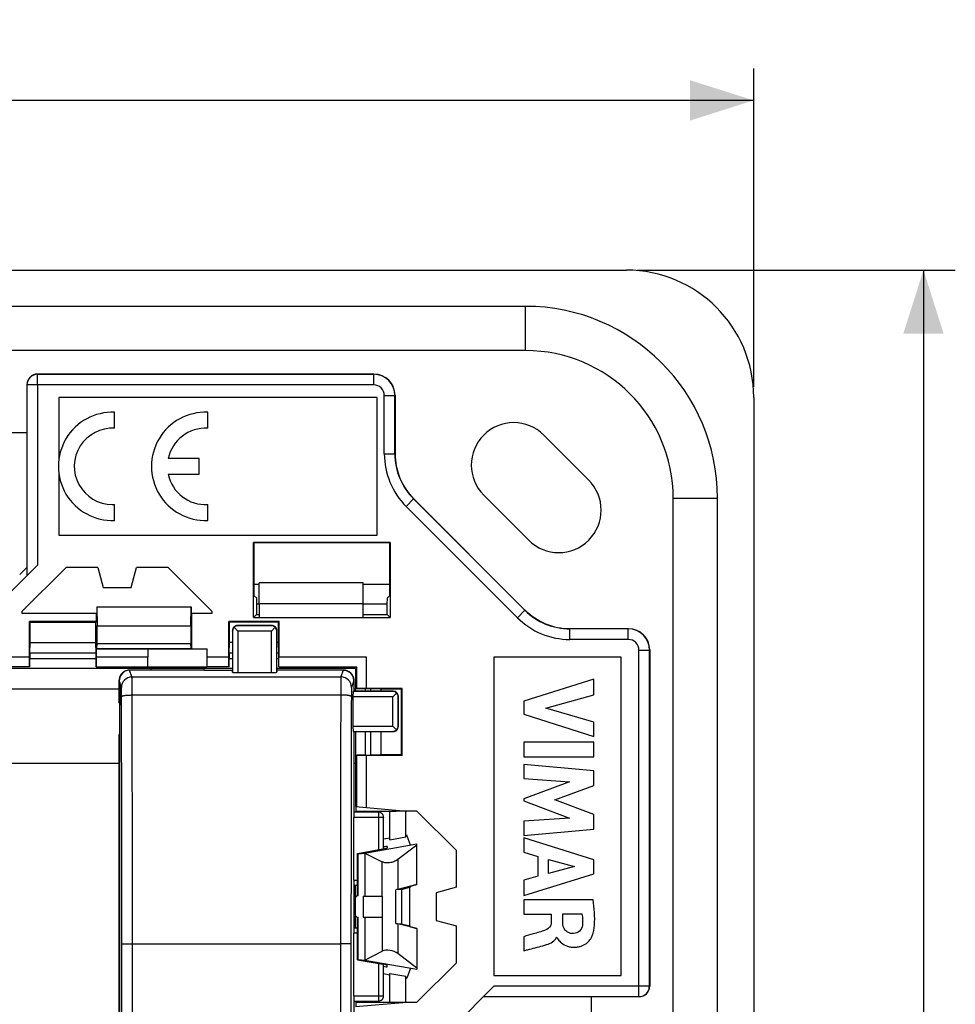
# Model space of a CAD drawing. Units: millimetres. Extents: x -59 to 70, y -41 to 63.
# Drawn here: x 26 to 70, y 7 to 53 of the extents above; entities that cross this region are included whole.
import ezdxf

# ---------------------------------------------------------------- set-up
doc = ezdxf.new("R2010")
doc.units = ezdxf.units.MM
doc.header["$LTSCALE"] = 16.335
doc.layers.get('0').update_dxf_attribs({"linetype": 'CONTINUOUS'})
for name, color, linetype in [('ASSI', 7, 'CONTINUOUS'), ('DRAFT', 7, 'CONTINUOUS'), ('RACCORDO', 7, 'CONTINUOUS'), ('SMUSSO', 7, 'CONTINUOUS')]:
    doc.layers.add(name, color=color, linetype=linetype)
doc.styles.get("Standard").update_dxf_attribs({"font": 'txt', "width": 0.8})
doc.dimstyles.new('DIMSTYLE_1', dxfattribs={"dimtxt": 3, "dimasz": 3, "dimexe": 0.18, "dimexo": 0.0625, "dimgap": 0.09, "dimtad": 1, "dimdsep": 46, "dimtxsty": 'STANDARD', "dimblk": '_FILLED', "dimblk1": '_FILLED', "dimblk2": '_FILLED', "dimcen": 0.09, "dimadec": 0, "dimazin": 0, "dimtfac": 1, "dimtofl": 0, "dimtmove": 0, "dimatfit": 3, "dimldrblk": '_FILLED', "dimfxl": 1, "dimtolj": 1, "dimarcsym": 0})

# ---------------------------------------------------------------- blocks, each defined once
blk = doc.blocks.new('_FILLED')
at = {"color": 0, "linetype": 'BYBLOCK'}
blk.add_solid([(0, 0), (-1, 0.317), (-1, -0.317)], dxfattribs=at)
blk = doc.blocks.new('*D0')
at = {"color": 7, "linetype": 'CONTINUOUS'}
for p, q in [((-22.36, 35.943), (-22.36, 50.943)), ((60.14, 35.943), (60.14, 50.943)), ((-22.36, 49.443), (18.89, 49.443)), ((60.14, 49.443), (18.89, 49.443))]:
    blk.add_line(p, q, dxfattribs=at)
at = {"color": 7, "linetype": 'CONTINUOUS', "xscale": 3, "yscale": 3, "zscale": 3, "rotation": 180}
blk.add_blockref('_FILLED', (-22.36, 49.443), dxfattribs=at)
at = {"color": 7, "linetype": 'CONTINUOUS', "xscale": 3, "yscale": 3, "zscale": 3}
blk.add_blockref('_FILLED', (60.14, 49.443), dxfattribs=at)
at = {"color": 7, "linetype": 'CONTINUOUS', "insert": (18.89, 53.193), "char_height": 3, "width": 8.57143, "attachment_point": 2, "line_spacing_factor": 0.9}
blk.add_mtext('82,5', dxfattribs=at)
blk = doc.blocks.new('*D1')
at = {"color": 7, "linetype": 'CONTINUOUS'}
for p, q in [((54.64, 41.443), (69.64, 41.443)), ((68.14, 41.443), (68.14, 0.193)), ((68.14, -41.057), (68.14, 0.193)), ((54.64, -41.057), (69.64, -41.057))]:
    blk.add_line(p, q, dxfattribs=at)
at = {"color": 7, "linetype": 'CONTINUOUS', "xscale": 3, "yscale": 3, "zscale": 3}
for p, rotation in [((68.14, 41.443), 90), ((68.14, -41.057), 270)]:
    blk.add_blockref('_FILLED', p, dxfattribs=dict(at, rotation=rotation))
at = {"color": 7, "linetype": 'CONTINUOUS', "insert": (64.39, 0.193), "char_height": 3, "width": 8.57143, "attachment_point": 2, "rotation": 90, "line_spacing_factor": 0.9}
blk.add_mtext('82,5', dxfattribs=at)

msp = doc.modelspace()

# ---------------------------------------------------------------- linework, layer by layer
at = {"color": 7, "linetype": 'CONTINUOUS'}
for p, q in [((49.39, 39.736), (-11.61, 39.736)), ((49.39, 37.65), (-11.61, 37.65)), ((27.39, 35.443), (27.39, 32.492)), ((42.39, 35.443), (27.39, 35.443)), ((42.39, 28.943), (42.39, 35.443)), ((30.022, 33.99), (30.022, 34.741)), ((34.408, 33.99), (34.408, 34.741)), ((11.887, 33.793), (25.893, 33.793)), ((34.008, 32.568), (32.547, 32.568)), ((34.008, 31.818), (34.008, 32.568)), ((27.39, 31.894), (27.39, 28.943)), ((32.547, 31.818), (34.008, 31.818)), ((56.347, -30.307), (56.347, 30.693)), ((58.433, -30.307), (58.433, 30.693)), ((29.907, 30.393), (30.022, 30.396)), ((30.022, 29.645), (30.022, 30.396)), ((34.408, 29.645), (34.408, 30.396)), ((27.39, 28.943), (42.39, 28.943)), ((36.84, 26.623), (36.59, 26.623)), ((36.84, 25.711), (36.84, 26.704)), ((41.74, 25.711), (41.74, 26.704)), ((42.99, 26.623), (41.74, 26.623)), ((34.39, 22.743), (34.39, 23.593)), ((29.168, 22.743), (34.39, 22.743)), ((31.59, 23.193), (29.171, 23.193)), ((31.59, 22.743), (31.59, 23.193)), ((53.89, 23.193), (47.89, 23.193)), ((47.89, 23.193), (47.89, 8.193)), ((53.89, 8.193), (53.89, 23.193)), ((52.607, 22.166), (49.307, 21.12)), ((52.607, 21.418), (52.607, 22.166)), ((30.224, 21.693), (19.758, 21.693)), ((41.37, 21.693), (41.295, 21.693)), ((50.336, 20.789), (52.607, 21.418)), ((30.242, 21.041), (30.224, 21.093)), ((49.307, 21.12), (49.307, 20.513)), ((49.307, 20.513), (52.607, 19.453)), ((52.607, 20.141), (50.336, 20.789)), ((52.607, 19.453), (52.607, 20.141)), ((52.607, 19.197), (49.307, 19.197)), ((49.307, 19.197), (49.307, 18.508)), ((52.607, 18.508), (52.607, 19.197)), ((30.224, 18.193), (19.758, 18.193)), ((41.37, 18.193), (41.295, 18.193)), ((49.307, 18.508), (52.607, 18.508)), ((52.607, 17.839), (49.307, 18.137)), ((49.307, 18.137), (49.307, 17.479)), ((52.607, 17.151), (52.607, 17.839)), ((49.307, 17.479), (51.462, 17.33)), ((51.462, 17.33), (49.307, 16.522)), ((50.775, 16.47), (52.607, 17.151)), ((49.307, 16.522), (49.307, 16.425)), ((49.307, 16.425), (51.453, 15.606)), ((52.607, 15.781), (50.775, 16.47)), ((41.44, 15.893), (41.44, 15.943)), ((42.99, 14.592), (42.99, 15.943)), ((43.29, 15.943), (43.29, 15.987)), ((43.79, 15.943), (43.29, 15.943)), ((52.607, 15.1), (52.607, 15.781)), ((51.453, 15.606), (49.307, 15.465)), ((49.307, 15.465), (49.307, 14.791)), ((49.307, 14.791), (52.607, 15.1)), ((41.809, 13.965), (44.265, 14.398)), ((42.99, 14.671), (42.695, 14.619)), ((43.965, 14.345), (43.799, 14.814)), ((44.265, 12.481), (44.265, 14.398)), ((52.607, 13.648), (49.307, 14.683)), ((49.307, 14.683), (49.307, 14.002)), ((41.465, 13.951), (42.665, 14.163)), ((41.465, 11.943), (41.465, 13.951)), ((41.507, 13.934), (41.808, 13.966)), ((41.809, 13.965), (41.809, 11.943)), ((41.809, 13.965), (42.636, 13.546)), ((42.865, 14.278), (42.865, 14.209)), ((44.265, 14.34), (43.367, 13.659)), ((49.307, 14.002), (49.966, 13.812)), ((49.966, 13.812), (49.966, 12.874)), ((50.476, 13.671), (51.7, 13.328)), ((50.476, 13.011), (50.476, 13.671)), ((52.607, 12.982), (52.607, 13.648)), ((51.7, 13.328), (50.476, 13.011)), ((49.307, 11.969), (52.607, 12.982)), ((49.966, 12.874), (49.307, 12.695)), ((49.307, 12.695), (49.307, 11.969)), ((41.381, 11.888), (41.381, 12.443)), ((43.54, 12.249), (43.272, 12.232)), ((43.272, 10.654), (43.272, 12.232)), ((44.265, 12.481), (43.367, 12.257)), ((43.54, 12.249), (43.93, 12.353)), ((43.54, 12.249), (43.54, 10.637)), ((43.965, 12.399), (43.93, 12.353)), ((43.93, 10.533), (43.93, 12.353)), ((43.965, 12.399), (44.265, 12.479)), ((41.362, 11.824), (41.362, 11.062)), ((41.507, 11.947), (41.471, 11.944)), ((41.738, 11.943), (42.649, 11.943)), ((41.738, 11.943), (41.738, 10.943)), ((52.568, 11.767), (49.307, 11.767)), ((49.307, 11.767), (49.307, 11.081)), ((41.381, 10.443), (41.381, 10.998)), ((41.465, 8.935), (41.465, 10.943)), ((41.471, 10.943), (41.507, 10.939)), ((41.738, 10.943), (42.635, 10.943)), ((41.809, 10.943), (41.809, 8.922)), ((42.649, 10.943), (42.635, 10.943)), ((49.307, 11.081), (50.599, 11.081)), ((50.599, 11.081), (50.599, 10.712)), ((51.139, 11.104), (52.045, 11.104)), ((51.139, 10.71), (51.139, 11.104)), ((43.272, 10.654), (43.54, 10.637)), ((44.265, 10.405), (43.367, 10.63)), ((43.54, 10.637), (43.93, 10.533)), ((43.965, 10.487), (43.93, 10.533)), ((43.965, 10.487), (44.265, 10.407)), ((44.265, 10.405), (44.265, 8.488)), ((49.307, 10.026), (49.307, 9.364)), ((50.848, 9.996), (50.867, 9.996)), ((41.809, 8.922), (42.636, 9.34)), ((41.465, 8.935), (42.665, 8.723)), ((41.507, 8.953), (41.809, 8.92)), ((41.809, 8.922), (44.265, 8.488)), ((44.265, 8.547), (43.367, 9.228)), ((42.865, 8.609), (42.865, 8.678)), ((43.965, 8.541), (43.799, 8.072)), ((42.99, 8.215), (42.695, 8.267)), ((42.99, 6.943), (42.99, 8.294)), ((47.89, 8.193), (53.89, 8.193)), ((41.44, 6.943), (41.44, 6.993)), ((52.49, -6.81), (52.49, 7.196)), ((43.29, 6.943), (43.79, 6.943)), ((43.29, 6.899), (43.29, 6.943))]:
    msp.add_line(p, q, dxfattribs=at)
at = {"color": 253, "linetype": 'CONTINUOUS'}
for p, q in [((49.39, 37.65), (49.39, 39.736)), ((56.347, 30.693), (58.433, 30.693)), ((41.74, 26.704), (36.84, 26.704)), ((41.74, 25.711), (36.84, 25.711)), ((41.507, 11.947), (41.507, 13.934)), ((42.636, 11.943), (42.636, 13.546)), ((43.367, 13.659), (43.367, 12.257)), ((42.649, 10.943), (42.649, 11.943)), ((41.507, 8.953), (41.507, 10.939)), ((42.636, 10.943), (42.636, 9.34)), ((43.367, 10.63), (43.367, 9.228))]:
    msp.add_line(p, q, dxfattribs=at)
at = {"color": 7, "linetype": 'CONTINUOUS'}
for centre, radius, start, end in [((49.39, 30.693), 9.043, 0, 90), ((49.39, 30.693), 6.957, 0, 90), ((29.922, 32.193), 2.55, 87.7525, 272.2475), ((34.308, 32.193), 2.55, 87.7525, 272.2475), ((29.922, 32.193), 1.8, 86.8153, 269.5058), ((34.308, 32.193), 1.8, 86.8153, 167.9753), ((34.308, 32.193), 1.8, 192.0247, 273.1847)]:
    msp.add_arc(centre, radius, start, end, dxfattribs=at)
for centre, major_axis, ratio, start_param, end_param in [((41.665, 13.968), (0.2, 0.035), 0.050819, 3.132596, 3.795821), ((42.665, 14.173), (0.2, 0.035), 0.050819, -1.579793, -0.008997), ((42.665, 14.242), (0.2, 0.035), 0.050819, -0.008997, 1.410776), ((43.015, 12.156), (0.5, 0.134), 0.01686, 0.784585, 1.026903), ((41.481, 11.824), (-0.005, 0.12), 0.988949, 6.326725, 7.810258), ((41.481, 11.062), (0.005, 0.12), 0.988949, 1.61452, 3.098053), ((43.015, 10.73), (0.5, -0.134), 0.01686, -1.026903, -0.784585), ((43.015, 9.082), (0.495, -0.13), 0.56027, 0.935368, 2.577864), ((41.665, 8.918), (0.2, -0.035), 0.050819, 2.487364, 3.150589), ((42.665, 8.713), (0.2, -0.035), 0.050819, 0.008997, 1.579793), ((42.665, 8.644), (0.2, -0.035), 0.050819, -1.410776, 0.008997)]:
    msp.add_ellipse(centre, major_axis=major_axis, ratio=ratio, start_param=start_param, end_param=end_param, dxfattribs=at)
for points, knots in [([(43.367, 13.659), (43.34, 13.638), (43.28, 13.6), (43.184, 13.556), (43.084, 13.524), (42.984, 13.505), (42.888, 13.497), (42.796, 13.5), (42.711, 13.516), (42.659, 13.535), (42.635, 13.547)], [0, 0, 0, 0, 0.134745, 0.272516, 0.408815, 0.540688, 0.666428, 0.785124, 0.896066, 1, 1, 1, 1]), ([(52.534, 10.067), (52.591, 10.226), (52.685, 10.796), (52.627, 11.37), (52.568, 11.767)], [0, 0, 0, 0, 0.295742, 1, 1, 1, 1]), ([(50.599, 10.712), (50.599, 10.652), (50.562, 10.479), (50.41, 10.366), (50.308, 10.328)], [0, 0, 0, 0, 0.35607, 1, 1, 1, 1]), ([(51.652, 10.175), (51.57, 10.174), (51.419, 10.192), (51.185, 10.364), (51.142, 10.579), (51.139, 10.71)], [0, 0, 0, 0, 0.292799, 0.527512, 1, 1, 1, 1]), ([(52.045, 11.104), (52.053, 11.056), (52.08, 10.877), (52.08, 10.695), (52.064, 10.564)], [0, 0, 0, 0, 0.270404, 1, 1, 1, 1]), ([(50.308, 10.328), (50.126, 10.259), (49.789, 10.169), (49.455, 10.069), (49.307, 10.026)], [0, 0, 0, 0, 0.558715, 1, 1, 1, 1]), ([(52.064, 10.564), (52.053, 10.463), (51.964, 10.259), (51.753, 10.177), (51.652, 10.175)], [0, 0, 0, 0, 0.501247, 1, 1, 1, 1]), ([(50.2, 9.599), (50.26, 9.616), (50.503, 9.678), (50.776, 9.816), (50.848, 9.996)], [0, 0, 0, 0, 0.242731, 1, 1, 1, 1]), ([(50.867, 9.996), (50.872, 9.958), (50.948, 9.861), (51.093, 9.701), (51.317, 9.583), (51.55, 9.53), (51.744, 9.526), (51.924, 9.552), (52.116, 9.615), (52.304, 9.733), (52.452, 9.901), (52.515, 10.016), (52.534, 10.067)], [0, 0, 0, 0, 0.055978, 0.168754, 0.321006, 0.412275, 0.516613, 0.601393, 0.677602, 0.810342, 0.92004, 1, 1, 1, 1]), ([(49.307, 9.364), (49.366, 9.38), (49.664, 9.458), (49.962, 9.534), (50.2, 9.599)], [0, 0, 0, 0, 0.19803, 1, 1, 1, 1])]:
    msp.add_open_spline(points, degree=3, knots=knots, dxfattribs=at)
at = {"layer": 'ASSI', "color": 7, "linetype": 'CONTINUOUS'}
for p, q in [((52.365, 31.547), (50.244, 33.668)), ((47.415, 30.84), (49.536, 28.718)), ((41.392, 15.943), (43.29, 15.943)), ((41.392, 6.943), (43.29, 6.943))]:
    msp.add_line(p, q, dxfattribs=at)
for centre, start, end in [((48.829, 32.254), 45, 225), ((50.951, 30.132), 225, 45)]:
    msp.add_arc(centre, 2, start, end, dxfattribs=at)
at = {"layer": 'DRAFT', "color": 7, "linetype": 'CONTINUOUS'}
for p, q in [((25.89, 36.034), (25.89, 27.044)), ((36.573, 25.076), (36.573, 28.611)), ((43.007, 28.611), (36.573, 28.611)), ((36.59, 28.593), (36.573, 28.611)), ((36.59, 28.593), (36.59, 26.107)), ((42.99, 28.593), (36.59, 28.593)), ((42.99, 28.593), (43.007, 28.611)), ((42.99, 26.107), (42.99, 28.593)), ((43.007, 28.611), (43.007, 25.076)), ((26.39, 27.544), (24.708, 25.861)), ((27.736, 27.426), (25.657, 25.347)), ((29.227, 27.426), (27.736, 27.426)), ((29.227, 27.426), (29.481, 26.476)), ((30.799, 26.476), (31.053, 27.426)), ((32.544, 27.426), (31.053, 27.426)), ((34.623, 25.347), (32.544, 27.426)), ((29.481, 26.476), (30.799, 26.476)), ((29.185, 25.568), (29.201, 24.67)), ((29.185, 25.568), (33.626, 25.568)), ((33.61, 24.67), (33.626, 25.568)), ((33.628, 25.568), (33.628, 25.293)), ((36.709, 25.693), (36.709, 25.212)), ((36.84, 25.693), (36.709, 25.693)), ((42.871, 25.693), (41.74, 25.693)), ((42.871, 25.212), (42.871, 25.693)), ((25.657, 25.347), (25.657, 25.281)), ((25.657, 25.281), (29.171, 25.281)), ((29.184, 25.293), (29.171, 25.281)), ((29.171, 24.875), (29.171, 25.281)), ((33.628, 25.293), (33.64, 25.281)), ((33.64, 25.281), (33.64, 23.593)), ((33.64, 25.281), (34.623, 25.281)), ((34.623, 25.281), (34.623, 25.347)), ((36.709, 25.212), (36.573, 25.076)), ((36.573, 25.076), (43.007, 25.076)), ((36.709, 25.212), (36.84, 25.212)), ((41.74, 25.212), (42.871, 25.212)), ((42.871, 25.212), (43.007, 25.076)), ((26.009, 23.193), (26.009, 24.875)), ((26.04, 24.843), (26.009, 24.875)), ((29.171, 24.875), (26.009, 24.875)), ((26.04, 23.893), (26.04, 24.843)), ((26.04, 24.843), (29.14, 24.843)), ((29.14, 24.843), (29.171, 24.875)), ((29.14, 23.893), (29.14, 24.843)), ((35.409, 23.193), (35.409, 24.875)), ((37.771, 24.875), (35.409, 24.875)), ((35.44, 24.843), (35.409, 24.875)), ((35.44, 23.893), (35.44, 24.843)), ((37.74, 24.843), (35.44, 24.843)), ((37.74, 24.843), (37.771, 24.875)), ((37.74, 23.893), (37.74, 24.843)), ((37.771, 23.193), (37.771, 24.875)), ((26.04, 23.893), (29.14, 23.893)), ((29.186, 23.608), (29.198, 23.848)), ((33.625, 23.608), (33.614, 23.848)), ((35.57, 23.893), (35.44, 23.893)), ((37.74, 23.893), (37.67, 23.893)), ((29.171, 23.593), (29.186, 23.608)), ((29.171, 23.193), (29.171, 23.593)), ((29.171, 23.593), (34.39, 23.593)), ((29.186, 23.608), (33.625, 23.608)), ((31.59, 23.593), (31.59, 23.193)), ((33.64, 23.593), (33.625, 23.608)), ((26.009, 23.193), (23.556, 23.193)), ((26.023, 22.743), (23.596, 22.743)), ((26.012, 22.743), (26.012, 23.193)), ((29.157, 22.743), (29.168, 22.743)), ((29.168, 22.743), (29.168, 23.193)), ((35.409, 23.193), (34.39, 23.193)), ((35.423, 22.743), (34.39, 22.743)), ((35.412, 22.743), (35.412, 23.193)), ((37.757, 22.743), (41.44, 22.743)), ((37.768, 22.743), (37.768, 23.193)), ((41.89, 23.193), (37.771, 23.193)), ((41.44, 21.711), (41.44, 22.743)), ((41.89, 21.725), (41.89, 23.193)), ((35.57, 22.673), (23.602, 22.673)), ((31.745, 22.593), (31.745, 22.673)), ((34.245, 22.593), (34.245, 22.673)), ((34.245, 22.593), (35.57, 22.593)), ((41.37, 22.673), (37.67, 22.673)), ((41.37, 22.673), (41.37, 21.593)), ((41.295, 21.593), (41.294, 21.593)), ((41.89, 21.721), (41.44, 21.721)), ((43.571, 21.725), (41.89, 21.725)), ((42.59, 21.593), (42.59, 21.693)), ((43.54, 21.693), (42.59, 21.693)), ((43.571, 21.725), (43.54, 21.693)), ((43.54, 18.593), (43.54, 21.693)), ((43.571, 18.562), (43.571, 21.725)), ((30.243, 21.041), (30.242, 21.041)), ((30.243, 21.041), (30.261, 20.936)), ((30.261, -20.55), (30.261, 20.936)), ((30.224, 19.541), (30.242, 19.558)), ((30.224, 19.541), (30.224, -19.154)), ((30.242, 19.558), (30.242, -19.172)), ((30.243, 19.558), (30.242, 19.558)), ((30.243, 19.558), (30.261, 19.593)), ((30.243, 19.558), (30.243, -19.172)), ((41.294, 19.693), (41.295, 19.693)), ((41.294, 19.693), (41.294, 15.893)), ((41.295, 19.693), (41.295, 15.893)), ((41.37, 19.693), (41.37, 16.155)), ((42.59, 18.593), (42.59, 19.693)), ((41.44, 16.149), (41.44, 18.576)), ((41.89, 18.565), (41.44, 18.565)), ((43.54, 18.593), (42.59, 18.593)), ((43.571, 18.562), (43.54, 18.593)), ((43.571, 18.562), (41.89, 18.562)), ((41.89, 16.109), (41.89, 18.562)), ((41.295, 15.893), (41.294, 15.893)), ((41.37, 16.155), (43.79, 15.943)), ((43.753, 14.727), (43.753, 15.946)), ((44.27, 15.943), (43.79, 15.943)), ((46.126, 14.087), (44.27, 15.943)), ((42.99, 14.592), (43.753, 14.727)), ((43.753, 14.806), (43.799, 14.814)), ((46.126, 12.354), (46.126, 14.087)), ((41.294, 12.443), (41.295, 12.443)), ((41.294, 12.443), (41.294, 10.443)), ((41.295, 12.443), (41.295, 10.443)), ((46.126, 12.354), (45.176, 12.099)), ((45.176, 12.099), (45.176, 10.787)), ((45.176, 10.787), (46.126, 10.532)), ((41.294, 10.443), (41.295, 10.443)), ((46.126, 8.799), (46.126, 10.532)), ((44.27, 6.943), (46.126, 8.799)), ((42.99, 8.294), (43.753, 8.159)), ((43.753, 6.94), (43.753, 8.159)), ((43.753, 8.081), (43.799, 8.072)), ((44.807, 4.607), (47.902, 7.702)), ((41.294, 6.993), (41.295, 6.993)), ((41.294, 6.993), (41.294, 3.193)), ((41.295, 6.993), (41.295, 3.193)), ((54.74, 7.193), (47.393, 7.193)), ((41.37, 6.731), (43.79, 6.943)), ((43.79, 6.943), (44.27, 6.943))]:
    msp.add_line(p, q, dxfattribs=at)
at = {"layer": 'DRAFT', "color": 253, "linetype": 'CONTINUOUS'}
for p, q in [((26.39, 36.034), (26.39, 27.544)), ((29.201, 24.67), (33.61, 24.67)), ((29.198, 23.848), (33.614, 23.848)), ((47.902, 7.702), (54.731, 7.702)), ((47.402, 7.202), (54.731, 7.202))]:
    msp.add_line(p, q, dxfattribs=at)
at = {"layer": 'DRAFT', "color": 7, "linetype": 'CONTINUOUS'}
for centre, major_axis, ratio, start_param, end_param in [((29.195, 24.318), (0, 0.5), 0.017455, -2.795436, -0.789104), ((33.617, 24.318), (0, 0.5), 0.017455, 0.789104, 2.795436), ((41.392, 16.243), (0, 0.3), 0.008727, -4.407753, -3.14159), ((41.392, 6.643), (0, 0.3), 0.008727, -0.000003, 1.26616)]:
    msp.add_ellipse(centre, major_axis=major_axis, ratio=ratio, start_param=start_param, end_param=end_param, dxfattribs=at)
at = {"layer": 'RACCORDO', "color": 7, "linetype": 'CONTINUOUS'}
for p, q in [((-16.36, 41.443), (54.14, 41.443)), ((26.39, 36.543), (42.24, 36.543)), ((25.89, 36.043), (25.89, 36.034)), ((43.24, 35.543), (43.24, 32.786)), ((60.14, 35.443), (60.14, -35.057)), ((49.361, 25.422), (44.119, 30.665)), ((25.893, 27.446), (25.549, 27.102)), ((36.84, 25.711), (36.84, 25.096)), ((41.74, 25.096), (41.74, 25.711)), ((35.655, 24.609), (35.83, 24.433)), ((37.42, 24.693), (35.82, 24.693)), ((37.585, 24.609), (37.41, 24.433)), ((35.57, 24.443), (35.57, 22.593)), ((37.67, 22.593), (37.67, 24.443)), ((54.24, 24.543), (51.482, 24.543)), ((26.025, 23.402), (26.04, 23.893)), ((29.155, 23.402), (29.14, 23.893)), ((35.425, 23.402), (35.44, 23.893)), ((37.755, 23.402), (37.74, 23.893)), ((55.24, 23.543), (55.24, 7.693)), ((26.023, 22.743), (26.023, 23.143)), ((29.157, 22.743), (29.157, 23.143)), ((35.423, 22.743), (35.423, 23.143)), ((37.757, 22.743), (37.757, 23.143)), ((34.245, 22.593), (30.745, 22.593)), ((35.58, 22.488), (35.57, 22.593)), ((35.83, 22.475), (37.41, 22.475)), ((37.67, 22.593), (37.66, 22.488)), ((40.795, 22.593), (37.67, 22.593)), ((30.224, 22.086), (30.224, 21.093)), ((30.242, 22.092), (30.242, 21.041)), ((30.243, 22.092), (30.243, 21.041)), ((30.261, 22.001), (30.261, 20.936)), ((41.294, 22.093), (41.294, 21.593)), ((41.295, 22.093), (41.295, 21.593)), ((41.259, 21.583), (41.294, 21.593)), ((43.145, 21.593), (41.295, 21.593)), ((41.839, 21.711), (41.44, 21.711)), ((42.59, 21.693), (42.099, 21.708)), ((43.31, 21.509), (43.135, 21.333)), ((41.255, 21.333), (41.255, 19.954)), ((43.395, 19.943), (43.395, 21.343)), ((41.294, 19.693), (41.259, 19.704)), ((41.295, 19.693), (43.145, 19.693)), ((43.31, 19.778), (43.135, 19.954)), ((41.839, 18.576), (41.44, 18.576)), ((42.59, 18.593), (42.099, 18.578)), ((41.294, 15.893), (41.294, 15.893)), ((42.455, 15.893), (41.295, 15.893)), ((41.29, 12.693), (41.29, 15.643)), ((42.695, 14.168), (42.695, 15.653)), ((41.294, 12.443), (41.294, 12.443)), ((41.465, 12.443), (41.295, 12.443)), ((41.294, 10.443), (41.294, 10.443)), ((41.295, 10.443), (41.465, 10.443)), ((41.29, 7.243), (41.29, 10.193)), ((42.695, 7.233), (42.695, 8.718)), ((41.294, 6.993), (41.294, 6.993)), ((41.295, 6.993), (42.455, 6.993))]:
    msp.add_line(p, q, dxfattribs=at)
at = {"layer": 'RACCORDO', "color": 253, "linetype": 'CONTINUOUS'}
for p, q in [((26.39, 36.034), (26.39, 36.543)), ((42.231, 36.534), (26.39, 36.534)), ((42.231, 36.534), (42.24, 36.543)), ((42.231, 36.034), (42.231, 36.534)), ((42.231, 36.034), (25.89, 36.034)), ((42.731, 32.782), (42.731, 35.534)), ((42.731, 35.534), (43.231, 35.534)), ((43.231, 35.534), (43.24, 35.543)), ((43.231, 32.782), (43.231, 35.534)), ((42.731, 32.782), (43.231, 32.782)), ((43.24, 32.786), (43.231, 32.782)), ((43.756, 30.307), (44.11, 30.661)), ((44.119, 30.665), (44.11, 30.661)), ((49.358, 25.413), (44.11, 30.661)), ((49.004, 25.059), (43.756, 30.307)), ((49.004, 25.059), (49.358, 25.413)), ((49.361, 25.422), (49.358, 25.413)), ((35.83, 24.683), (35.82, 24.693)), ((37.41, 24.683), (35.83, 24.683)), ((37.41, 24.683), (37.42, 24.693)), ((35.58, 24.433), (35.57, 24.443)), ((35.58, 24.433), (35.58, 22.488)), ((35.83, 24.433), (35.83, 22.475)), ((37.41, 24.433), (35.83, 24.433)), ((37.41, 22.475), (37.41, 24.433)), ((37.66, 24.433), (37.67, 24.443)), ((37.66, 22.488), (37.66, 24.433)), ((51.482, 24.543), (51.479, 24.534)), ((54.231, 24.534), (51.479, 24.534)), ((51.479, 24.034), (51.479, 24.534)), ((54.24, 24.543), (54.231, 24.534)), ((54.231, 24.034), (54.231, 24.534)), ((54.231, 24.034), (51.479, 24.034)), ((26.025, 23.402), (29.155, 23.402)), ((35.425, 23.402), (35.57, 23.402)), ((37.67, 23.402), (37.755, 23.402)), ((54.731, 23.534), (55.231, 23.534)), ((54.731, 7.202), (54.731, 23.534)), ((55.24, 23.543), (55.231, 23.534)), ((55.231, 7.702), (55.231, 23.534)), ((26.023, 23.143), (29.157, 23.143)), ((35.423, 23.143), (35.57, 23.143)), ((37.67, 23.143), (37.757, 23.143)), ((30.839, 22.267), (30.73, 22.593)), ((40.795, 22.593), (40.686, 22.267)), ((30.224, 22.086), (30.242, 22.092)), ((30.243, 22.092), (30.256, 22.1)), ((30.339, 21.767), (30.261, 22.001)), ((30.839, 22.267), (40.686, 22.267)), ((41.294, 22.093), (41.186, 21.767)), ((30.847, 21.417), (40.678, 21.417)), ((43.135, 21.583), (41.259, 21.583)), ((41.839, 21.593), (41.839, 21.711)), ((42.099, 21.593), (42.099, 21.708)), ((43.135, 21.583), (43.145, 21.593)), ((43.135, 21.333), (41.255, 21.333)), ((43.135, 19.954), (43.135, 21.333)), ((43.385, 21.333), (43.395, 21.343)), ((43.385, 19.954), (43.385, 21.333)), ((41.255, 19.954), (43.135, 19.954)), ((41.259, 19.704), (43.135, 19.704)), ((41.839, 18.576), (41.839, 19.693)), ((42.099, 18.578), (42.099, 19.693)), ((43.135, 19.704), (43.145, 19.693)), ((43.385, 19.954), (43.395, 19.943)), ((41.295, 15.893), (41.294, 15.893)), ((42.455, 15.893), (42.455, 15.643)), ((42.695, 15.643), (41.29, 15.643)), ((42.455, 15.643), (42.455, 14.126)), ((42.695, 15.653), (42.695, 15.643)), ((41.29, 12.693), (41.465, 12.693)), ((41.294, 12.443), (41.295, 12.443)), ((41.295, 10.443), (41.294, 10.443)), ((41.465, 10.193), (41.29, 10.193)), ((30.864, 9.693), (40.66, 9.693)), ((42.455, 8.76), (42.455, 7.243)), ((54.731, 7.702), (55.231, 7.702)), ((55.24, 7.693), (55.231, 7.702)), ((41.29, 7.243), (42.695, 7.243)), ((41.294, 6.993), (41.295, 6.993)), ((42.455, 7.243), (42.455, 6.993)), ((42.695, 7.243), (42.695, 7.233)), ((54.74, 7.193), (54.731, 7.202))]:
    msp.add_line(p, q, dxfattribs=at)
at = {"layer": 'RACCORDO', "color": 7, "linetype": 'CONTINUOUS'}
for centre, radius, start, end in [((54.14, 35.443), 6, 0, 90), ((35.82, 24.443), 0.25, 89.9997, 180.0003), ((35.83, 24.431), 0.249, 134.6338, 179.6301), ((35.832, 24.433), 0.249, 90.3699, 135.3662), ((37.408, 24.433), 0.249, 44.6338, 89.6301), ((37.42, 24.443), 0.25, 359.9997, 90.0003), ((37.41, 24.431), 0.249, 0.3699, 45.3662), ((30.742, 22.092), 0.5, 113.7352, 179.9972), ((30.743, 22.092), 0.5, 123.6872, 179.9992), ((30.744, 22.099), 0.494, 110.2641, 123.7096), ((30.744, 22.098), 0.495, 91.6238, 110.2668), ((40.795, 22.093), 0.5, 0.0001, 90.0549), ((43.133, 21.333), 0.249, 44.6338, 89.6301), ((43.145, 21.343), 0.25, 359.9997, 90.0003), ((43.135, 21.331), 0.249, 0.3699, 45.3662), ((43.133, 19.953), 0.249, 270.3699, 315.3662), ((43.145, 19.943), 0.25, 269.9997, 0.0003), ((43.135, 19.955), 0.249, 314.6338, 359.6301), ((42.455, 15.653), 0.24, 359.9991, 90.0009), ((42.455, 7.233), 0.24, 269.9991, 0.0009)]:
    msp.add_arc(centre, radius, start, end, dxfattribs=at)
at = {"layer": 'RACCORDO', "color": 253, "linetype": 'CONTINUOUS'}
for centre, radius, start, end in [((26.39, 36.034), 0.5, 89.9952, 179.9952), ((42.231, 35.534), 1, 0.0087, 89.9913), ((42.231, 35.534), 0.5, 359.9966, 90.0033), ((46.231, 32.782), 3.499, 179.9997, 225.0003), ((46.23, 32.782), 2.999, 179.9982, 225.0017), ((51.479, 27.534), 2.999, 224.9982, 270.0017), ((51.479, 27.534), 3.499, 224.9997, 270.0003), ((54.231, 23.534), 1, 0.0087, 89.9913), ((54.231, 23.534), 0.5, 359.9967, 90.0034), ((30.839, 21.766), 0.5, 90.0239, 179.8973), ((40.686, 21.766), 0.5, 0.1027, 89.9761), ((-5087.445, 8.041), 5118.309, 0.018497, 0.14974), ((5170.324, 8.024), 5129.664, 179.850405, 179.981357), ((-5031.235, 8.04), 5061.599, 0.018601, 0.150577), ((5113.987, 8.024), 5072.827, 179.849569, 179.981253), ((54.731, 7.702), 0.5, 270.0209, 359.9791)]:
    msp.add_arc(centre, radius, start, end, dxfattribs=at)
at = {"layer": 'RACCORDO', "color": 7, "linetype": 'CONTINUOUS'}
for centre, major_axis, ratio, start_param, end_param in [((26.39, 36.043), (0, 0.5), 0.999848, 0, 1.570796), ((42.24, 35.543), (0.707, 0.707), 0.999695, -0.785246, 0.785246), ((46.24, 32.786), (-2.772, -1.148), 0.999822, -0.392636, 0.392636), ((51.483, 27.544), (-1.148, -2.772), 0.999822, -0.392636, 0.392636), ((54.24, 23.543), (0.707, 0.707), 0.999695, -0.785246, 0.785246), ((26.028, 23.143), (0, 0.3), 0.017455, 0.523599, 1.570796), ((29.152, 23.143), (0, 0.3), 0.017455, -1.570796, -0.523599), ((35.428, 23.143), (0, 0.3), 0.017455, 0.523599, 1.570796), ((37.752, 23.143), (0, 0.3), 0.017455, -1.570796, -0.523599), ((30.724, 22.086), (0.474, 0.158), 0.999831, 1.570751, 2.81992), ((30.82, 22.143), (-0.469, 0.228), 0.827331, -1.040178, -1.008849), ((35.83, 22.488), (0.25, 0), 0.052408, -3.136357, -1.570796), ((37.41, 22.488), (0.25, 0), 0.052408, -1.570796, -0.005236), ((41.259, 21.333), (0, 0.25), 0.017455, 0.005236, 1.570796), ((41.839, 21.705), (0.3, 0), 0.017455, 0.523599, 1.570796), ((41.259, 19.954), (0, 0.25), 0.017455, -4.712389, -3.146829), ((41.839, 18.581), (0.3, 0), 0.017455, -1.570796, -0.523599), ((41.294, 15.643), (0, 0.25), 0.017455, 0.008727, 1.570796), ((41.294, 12.693), (0, 0.25), 0.017455, -4.712389, -3.150319), ((41.294, 10.193), (0, 0.25), 0.017455, 0.008727, 1.570796), ((54.74, 7.693), (-0.354, 0.354), 0.999695, -3.926839, -2.356347), ((41.294, 7.243), (0, 0.25), 0.017455, -4.712389, -3.150319)]:
    msp.add_ellipse(centre, major_axis=major_axis, ratio=ratio, start_param=start_param, end_param=end_param, dxfattribs=at)
for points, knots in [([(30.256, 22.1), (30.255, 22.107), (30.255, 22.122), (30.255, 22.147), (30.258, 22.175), (30.263, 22.208), (30.272, 22.245), (30.286, 22.286), (30.306, 22.33), (30.333, 22.375), (30.367, 22.421), (30.41, 22.465), (30.446, 22.494), (30.467, 22.508), (30.469, 22.51)], [0, 0, 0, 0, 0.043614, 0.093878, 0.152489, 0.22097, 0.300272, 0.389778, 0.488832, 0.597067, 0.715561, 0.843741, 0.980803, 1, 1, 1, 1]), ([(40.795, 22.593), (40.819, 22.593), (40.866, 22.59), (40.936, 22.574), (41.003, 22.549), (41.066, 22.515), (41.123, 22.472), (41.173, 22.422), (41.216, 22.364), (41.251, 22.301), (41.276, 22.234), (41.291, 22.164), (41.294, 22.117), (41.294, 22.093)], [0, 0, 0, 0, 0.090816, 0.181711, 0.27242, 0.363377, 0.454072, 0.545101, 0.635864, 0.726948, 0.817838, 0.908945, 1, 1, 1, 1]), ([(30.261, 22.001), (30.261, 22.005), (30.261, 22.011), (30.26, 22.018), (30.26, 22.023), (30.26, 22.027), (30.26, 22.03), (30.26, 22.034), (30.26, 22.037), (30.26, 22.04), (30.26, 22.043), (30.259, 22.045), (30.259, 22.048), (30.259, 22.051), (30.259, 22.053), (30.259, 22.056), (30.259, 22.058), (30.259, 22.06), (30.258, 22.063), (30.258, 22.065), (30.258, 22.067), (30.258, 22.069), (30.258, 22.071), (30.258, 22.073), (30.258, 22.075), (30.257, 22.077), (30.257, 22.079), (30.257, 22.081), (30.257, 22.083), (30.257, 22.085), (30.257, 22.087), (30.257, 22.089), (30.257, 22.091), (30.256, 22.093), (30.256, 22.095), (30.256, 22.096), (30.256, 22.098), (30.256, 22.099), (30.256, 22.1)], [0, 0, 0, 0, 0.11405, 0.172276, 0.218818, 0.259295, 0.295895, 0.329741, 0.361503, 0.391614, 0.420378, 0.448014, 0.474688, 0.500531, 0.525644, 0.550111, 0.574001, 0.59737, 0.620269, 0.642737, 0.664812, 0.686524, 0.707901, 0.728967, 0.749743, 0.770249, 0.790501, 0.810516, 0.830306, 0.849885, 0.869265, 0.888454, 0.907463, 0.9263, 0.944972, 0.963484, 0.981837, 1, 1, 1, 1])]:
    msp.add_open_spline(points, degree=3, knots=knots, dxfattribs=at)
at = {"layer": 'RACCORDO', "color": 253, "linetype": 'CONTINUOUS'}
for points, knots in [([(30.847, 21.417), (30.847, 21.454), (30.847, 21.528), (30.846, 21.635), (30.846, 21.738), (30.845, 21.835), (30.845, 21.925), (30.844, 22.005), (30.843, 22.077), (30.842, 22.138), (30.842, 22.187), (30.841, 22.225), (30.84, 22.25), (30.839, 22.262), (30.839, 22.267)], [0, 0, 0, 0, 0.131318, 0.258656, 0.380356, 0.494829, 0.60059, 0.696268, 0.780617, 0.85254, 0.911104, 0.955552, 0.985307, 1, 1, 1, 1]), ([(40.686, 22.267), (40.685, 22.262), (40.685, 22.25), (40.684, 22.225), (40.683, 22.187), (40.682, 22.138), (40.681, 22.077), (40.68, 22.005), (40.68, 21.925), (40.679, 21.835), (40.678, 21.738), (40.678, 21.635), (40.678, 21.528), (40.678, 21.454), (40.678, 21.417)], [0, 0, 0, 0, 0.014693, 0.044448, 0.088896, 0.14746, 0.219383, 0.303732, 0.39941, 0.505171, 0.619644, 0.741344, 0.868682, 1, 1, 1, 1]), ([(30.347, 21.343), (30.347, 21.361), (30.347, 21.398), (30.346, 21.452), (30.346, 21.503), (30.345, 21.552), (30.345, 21.596), (30.344, 21.637), (30.343, 21.672), (30.343, 21.703), (30.342, 21.728), (30.341, 21.746), (30.34, 21.759), (30.339, 21.765), (30.339, 21.767)], [0, 0, 0, 0, 0.131234, 0.258536, 0.380203, 0.494649, 0.60039, 0.696053, 0.780395, 0.852318, 0.910894, 0.955369, 0.985179, 1, 1, 1, 1]), ([(30.347, 21.343), (30.347, 21.347), (30.354, 21.356), (30.371, 21.365), (30.397, 21.375), (30.432, 21.384), (30.474, 21.392), (30.524, 21.399), (30.581, 21.405), (30.642, 21.41), (30.708, 21.414), (30.777, 21.417), (30.823, 21.417), (30.847, 21.417)], [0, 0, 0, 0, 0.023721, 0.060769, 0.114027, 0.183587, 0.268558, 0.367515, 0.478652, 0.599872, 0.728853, 0.863098, 1, 1, 1, 1]), ([(41.177, 21.343), (41.177, 21.347), (41.17, 21.356), (41.153, 21.365), (41.127, 21.375), (41.093, 21.384), (41.05, 21.392), (41, 21.399), (40.944, 21.405), (40.882, 21.41), (40.816, 21.414), (40.747, 21.417), (40.701, 21.417), (40.678, 21.417)], [0, 0, 0, 0, 0.023721, 0.060769, 0.114027, 0.183587, 0.268558, 0.367514, 0.478651, 0.599872, 0.728853, 0.863098, 1, 1, 1, 1]), ([(41.186, 21.767), (41.185, 21.765), (41.185, 21.759), (41.183, 21.746), (41.183, 21.728), (41.182, 21.703), (41.181, 21.672), (41.18, 21.637), (41.18, 21.596), (41.179, 21.552), (41.178, 21.503), (41.178, 21.452), (41.178, 21.398), (41.178, 21.361), (41.177, 21.343)], [0, 0, 0, 0, 0.014821, 0.044631, 0.089106, 0.147682, 0.219605, 0.303947, 0.39961, 0.505351, 0.619797, 0.741464, 0.868766, 1, 1, 1, 1]), ([(30.364, 9.684), (30.365, 9.685), (30.374, 9.685), (30.389, 9.687), (30.415, 9.688), (30.449, 9.689), (30.492, 9.69), (30.542, 9.691), (30.598, 9.692), (30.66, 9.692), (30.726, 9.693), (30.794, 9.693), (30.84, 9.693), (30.864, 9.693)], [0, 0, 0, 0, 0.012688, 0.044848, 0.095975, 0.165076, 0.250784, 0.351397, 0.464916, 0.589082, 0.721426, 0.859313, 1, 1, 1, 1]), ([(30.364, -9.297), (30.365, -7.716), (30.365, -4.552), (30.366, 0.193), (30.365, 4.938), (30.365, 8.102), (30.364, 9.684)], [0, 0, 0, 0, 0.249996, 0.5, 0.750004, 1, 1, 1, 1]), ([(30.864, -9.307), (30.864, -7.724), (30.865, -4.557), (30.866, 0.193), (30.865, 4.943), (30.864, 8.11), (30.864, 9.693)], [0, 0, 0, 0, 0.249996, 0.5, 0.750004, 1, 1, 1, 1]), ([(40.66, 9.693), (40.66, 8.11), (40.659, 4.943), (40.659, 0.193), (40.659, -4.557), (40.66, -7.724), (40.66, -9.307)], [0, 0, 0, 0, 0.249996, 0.5, 0.750004, 1, 1, 1, 1]), ([(41.16, 9.684), (41.159, 9.685), (41.15, 9.685), (41.135, 9.687), (41.109, 9.688), (41.075, 9.689), (41.033, 9.69), (40.983, 9.691), (40.926, 9.692), (40.865, 9.692), (40.799, 9.693), (40.73, 9.693), (40.684, 9.693), (40.66, 9.693)], [0, 0, 0, 0, 0.012688, 0.044848, 0.095975, 0.165076, 0.250784, 0.351397, 0.464916, 0.589082, 0.721426, 0.859313, 1, 1, 1, 1]), ([(41.16, 9.684), (41.16, 8.102), (41.159, 4.938), (41.159, 0.193), (41.159, -4.552), (41.16, -7.716), (41.16, -9.297)], [0, 0, 0, 0, 0.249996, 0.5, 0.750004, 1, 1, 1, 1])]:
    msp.add_open_spline(points, degree=3, knots=knots, dxfattribs=at)
at = {"layer": 'SMUSSO', "color": 7, "linetype": 'CONTINUOUS'}
for p, q in [((36.721, 25.976), (36.59, 26.107)), ((42.99, 26.107), (42.859, 25.976)), ((36.726, 25.693), (36.721, 25.976)), ((42.859, 25.976), (42.854, 25.693))]:
    msp.add_line(p, q, dxfattribs=at)

# ---------------------------------------------------------------- dimensions: what is measured, and where the dimension line sits
at = {"color": 7, "linetype": 'CONTINUOUS'}
for base, p1, p2, angle, picture, middle in [((-22.36, 49.443), (60.14, 35.943), (-22.36, 35.943), 180, '*D0', (14.604, 51.693)), ((68.14, -41.057), (54.64, 41.443), (54.64, -41.057), 270, '*D1', (67.81, -3.638))]:
    dim = msp.add_linear_dim(base=base, p1=p1, p2=p2, angle=angle, dimstyle='DIMSTYLE_1', dxfattribs=at)
    dim.commit()
    dim.dimension.update_dxf_attribs({"geometry": picture, "text_midpoint": middle, "dimtype": 160})

doc.saveas('drawing.dxf')
